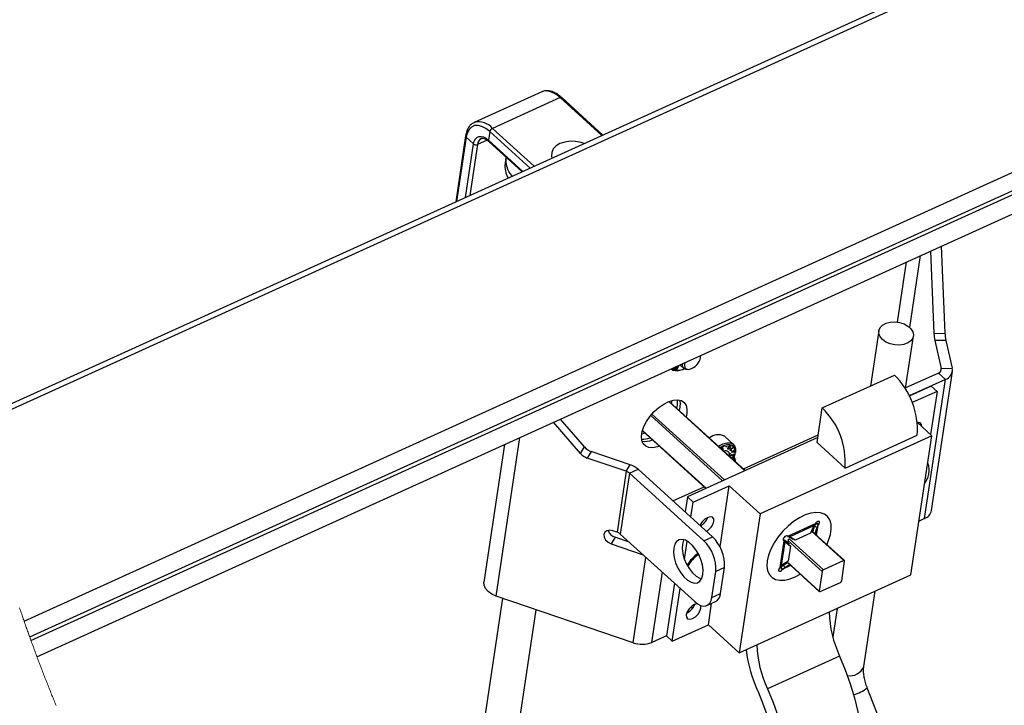
# Paper-space layout 'SHEET 2' of a CAD drawing. Units: inches. Extents: x 0.1 to 10.8, y 0.2 to 8.4.
# Drawn here: x 7.5 to 8.8, y 6.7 to 7.6 of the extents above; entities that cross this region are included whole.
import ezdxf

# ---------------------------------------------------------------- set-up
doc = ezdxf.new("R2010")
doc.units = ezdxf.units.IN
doc.header["$MEASUREMENT"] = 0

psp = doc.layouts.new('SHEET 2')

# ---------------------------------------------------------------- linework, layer by layer
at = {"color": 7, "linetype": 'Continuous', "lineweight": 25}
for p, q in [((9.07991399, 7.80908146), (7.40227202, 7.04757873)), ((9.08664646, 7.80425941), (7.40378076, 7.0403857)), ((7.47565833, 6.78219756), (9.32079596, 7.61972847)), ((7.48316963, 6.76096164), (9.33942639, 7.60353959)), ((7.48488444, 6.75621058), (9.34358168, 7.59989643)), ((7.49293018, 6.73436982), (9.36262412, 7.58304727)), ((8.16885565, 7.49061959), (8.07828329, 7.44950764)), ((8.16929147, 7.49080791), (8.16885565, 7.49061959)), ((8.19347095, 7.48285544), (8.10289866, 7.44174349)), ((8.2508072, 7.43273943), (8.19566088, 7.48283667)), ((8.07828329, 7.44950764), (8.07889547, 7.44976694)), ((8.09944279, 7.43746322), (8.09769601, 7.4258233)), ((8.06695577, 7.43178582), (8.05366939, 7.3432562)), ((8.07755935, 7.42096957), (8.06779968, 7.42983576)), ((8.09808849, 7.42430238), (8.14277862, 7.38370405)), ((8.09808849, 7.42430238), (8.09812325, 7.42427217)), ((8.12100811, 7.40334278), (8.11975457, 7.39498992)), ((8.12831936, 7.37882099), (8.12927606, 7.37757492)), ((8.70377933, 7.28398947), (8.70889588, 7.16759497)), ((8.68932968, 7.27743061), (8.69417123, 7.16729343)), ((8.62017538, 7.17057609), (8.60909609, 7.09675315)), ((8.65609767, 7.09409852), (8.66653127, 7.16361889)), ((8.69417123, 7.16729343), (8.70889588, 7.16759497)), ((8.71004992, 7.15793327), (8.69532519, 7.15763173)), ((8.69532519, 7.15763173), (8.70397491, 7.12029816)), ((8.71004992, 7.15793327), (8.71869963, 7.1205997)), ((8.34548824, 7.1201864), (8.34724543, 7.12215406)), ((8.34789369, 7.12244827), (8.34576874, 7.12005059)), ((8.34709261, 7.11941142), (8.34836405, 7.12266181)), ((8.35070797, 7.12216931), (8.34716601, 7.11937534)), ((8.3475007, 7.1204548), (8.34776125, 7.12021808)), ((8.34776125, 7.12021808), (8.35181749, 7.12342858)), ((8.34879678, 7.12285834), (8.34776125, 7.12021808)), ((8.34847793, 7.11874116), (8.35070797, 7.12216931)), ((8.35186501, 7.12340599), (8.348764, 7.11860301)), ((8.3504838, 7.12237288), (8.35070797, 7.12216931)), ((8.35181749, 7.12342858), (8.35186501, 7.12340599)), ((8.35389544, 7.12517272), (8.35893867, 7.1205912)), ((8.70397491, 7.12029816), (8.71869963, 7.1205997)), ((8.34208033, 7.11980977), (8.3423348, 7.11957833)), ((8.34576874, 7.12005059), (8.34548824, 7.1201864)), ((8.34554698, 7.12025211), (8.34576874, 7.12005059)), ((8.34716601, 7.11937534), (8.34709261, 7.11941142)), ((8.34710141, 7.11943401), (8.34716601, 7.11937534)), ((8.348764, 7.11860301), (8.34847793, 7.11874116)), ((8.34852773, 7.11881772), (8.348764, 7.11860301)), ((8.3534971, 7.11791456), (8.35516791, 7.11835192)), ((8.36194984, 7.11932929), (8.36420379, 7.11909551)), ((8.54462239, 7.06748762), (8.64123288, 7.11134045)), ((8.70022615, 7.11412914), (8.65532988, 7.09375004)), ((8.69093148, 6.9300426), (8.71888523, 7.11630242)), ((8.70022615, 7.11412914), (8.70959547, 7.10561758)), ((8.70959547, 7.10561758), (8.66103426, 7.08357501)), ((8.69043084, 7.09670153), (8.66112197, 7.08339784)), ((8.68164172, 6.91935776), (8.70959547, 7.10561758)), ((8.69043084, 7.09670153), (8.69823862, 7.08960851)), ((8.69823862, 7.08960851), (8.66505288, 7.07454514)), ((8.69823862, 7.08960851), (8.68954703, 7.0316955)), ((8.44148303, 6.98370115), (8.33963829, 7.07622123)), ((8.34273688, 7.07340644), (8.3436355, 7.07750367)), ((8.34976389, 7.0670227), (8.35068788, 7.07128625)), ((8.3538235, 7.06838492), (8.35291132, 7.06416332)), ((8.36319283, 7.05987337), (8.36228057, 7.05565205)), ((8.5376404, 7.02096579), (8.54462239, 7.06748762)), ((8.22083387, 7.00641516), (8.18461151, 7.04833259)), ((8.22618927, 7.01522825), (8.19392818, 7.05256153)), ((8.67189004, 7.04773596), (8.69131449, 7.03008982)), ((8.3037471, 7.03677129), (8.38859293, 6.95969356)), ((8.42557186, 7.01858102), (8.41346988, 7.02957502)), ((8.43912011, 6.98584745), (8.53918669, 7.031269)), ((8.69131449, 7.03008982), (8.46138151, 6.92572038)), ((8.57511763, 6.98691986), (8.67172812, 7.03077269)), ((8.66336426, 6.84385346), (8.69131449, 7.03008982)), ((8.11921499, 7.01864819), (8.09156043, 6.83438213)), ((8.22083387, 7.00641516), (8.22618927, 7.01522825)), ((8.5386683, 7.02781475), (8.36388744, 6.94847927)), ((8.41105137, 7.01577766), (8.41131236, 7.01554065)), ((8.41154336, 7.01601233), (8.41198343, 7.01561252)), ((8.41204517, 7.01556969), (8.41155458, 7.01601526)), ((8.4118273, 7.01608947), (8.41265655, 7.0153362)), ((8.41265655, 7.0153362), (8.41221538, 7.01514172)), ((8.41533655, 7.01545676), (8.41550639, 7.01585393)), ((8.4168703, 7.01567412), (8.41533655, 7.01545676)), ((8.41550639, 7.01585393), (8.41704014, 7.01607128)), ((8.41651493, 7.01599707), (8.4168703, 7.01567412)), ((8.41704014, 7.01607128), (8.4168703, 7.01567412)), ((8.41913114, 7.01537111), (8.41934586, 7.01517604)), ((8.42116165, 7.01735343), (8.42154085, 7.01700906)), ((8.42168289, 7.01693514), (8.42120785, 7.01736663)), ((8.42455657, 7.01532975), (8.42495206, 7.01573395)), ((8.42550154, 7.01421627), (8.42455657, 7.01532975)), ((8.42478141, 7.01551425), (8.42471644, 7.01549313)), ((8.42476081, 7.0155386), (8.42478141, 7.01551425)), ((8.42478141, 7.01551425), (8.42634295, 7.01409571)), ((8.42495206, 7.01573395), (8.42634295, 7.01409571)), ((8.57511763, 6.98691986), (8.5376404, 7.02096579)), ((8.23524898, 7.00915486), (8.22989358, 7.00034176)), ((8.28728432, 6.99142424), (8.23524898, 7.00915486)), ((8.40961897, 7.01366217), (8.41025615, 7.01308343)), ((8.40969714, 7.01408339), (8.41019448, 7.01363166)), ((8.40979738, 7.01435501), (8.41006996, 7.01410744)), ((8.41059671, 7.01175933), (8.41070869, 7.01179541)), ((8.41083629, 7.01362843), (8.41116606, 7.01332894)), ((8.41123316, 7.0137311), (8.41116606, 7.01332894)), ((8.4116843, 7.01287369), (8.41214439, 7.01307609)), ((8.41814673, 7.01343923), (8.41865192, 7.01298017)), ((8.41829809, 7.01263786), (8.41850452, 7.01245013)), ((8.42620597, 7.00201462), (8.41876514, 7.00877412)), ((8.42132298, 7.01149915), (8.42181357, 7.01105358)), ((8.42198832, 7.01264372), (8.42221382, 7.01243869)), ((8.42277995, 7.00811794), (8.42593046, 7.01029708)), ((8.42279161, 7.00804314), (8.42277995, 7.00811794)), ((8.42669143, 7.00848812), (8.42279161, 7.00804314)), ((8.42325536, 7.01148654), (8.42348189, 7.01128062)), ((8.42328602, 7.01151206), (8.42348189, 7.01128062)), ((8.42384987, 7.00885801), (8.42410257, 7.00862833)), ((8.42634295, 7.01409571), (8.42387018, 7.01329198)), ((8.4238924, 7.01369414), (8.42550154, 7.01421627)), ((8.42598678, 7.00993218), (8.42410257, 7.00862833)), ((8.42410257, 7.00862833), (8.42615456, 7.00885889)), ((8.42573437, 7.01016157), (8.42598678, 7.00993218)), ((8.42586189, 7.01073825), (8.42629507, 7.01103774)), ((8.42593046, 7.01029708), (8.42586189, 7.01073825)), ((8.42586219, 7.01073855), (8.42641995, 7.01023167)), ((8.42615456, 7.00885889), (8.42598678, 7.00993218)), ((8.42605835, 7.01087406), (8.42636363, 7.01059687)), ((8.42606253, 7.00536885), (8.42637808, 7.00508226)), ((8.42613322, 7.00899529), (8.42669143, 7.00848812)), ((8.42629507, 7.01103774), (8.42636363, 7.01059687)), ((8.42683839, 7.00496171), (8.42632975, 7.00542399)), ((8.42636363, 7.01059687), (8.42741537, 7.01132403)), ((8.42640331, 7.00543895), (8.42735546, 7.00457392)), ((8.42747169, 7.01095913), (8.42641995, 7.01023167)), ((8.42641995, 7.01023167), (8.42669143, 7.00848812)), ((8.4272192, 7.01118851), (8.42747169, 7.01095913)), ((8.42741537, 7.01132403), (8.42747169, 7.01095913)), ((8.42802146, 7.00592441), (8.42829682, 7.00762954)), ((8.28192892, 6.98261114), (8.22989358, 7.00034176)), ((8.28192892, 6.98261114), (8.28728432, 6.99142424)), ((8.42819863, 6.99691684), (8.42775028, 6.99913793)), ((8.28192892, 6.98261114), (8.26970066, 6.90113259)), ((8.28629543, 6.98012546), (8.27406717, 6.8986472)), ((8.28629543, 6.98012546), (8.29788871, 6.9853878)), ((8.38592693, 6.88961587), (8.28629543, 6.98012546)), ((8.39752013, 6.8948782), (8.29788871, 6.9853878)), ((8.37169514, 6.94138655), (8.42000043, 6.96331296)), ((8.4076879, 6.88127297), (8.42000043, 6.96331296)), ((8.42000043, 6.96331296), (8.46138151, 6.92572038)), ((8.344607, 6.94294677), (8.38623001, 6.96184015)), ((8.36388744, 6.94847927), (8.3608434, 6.92819697)), ((8.37169514, 6.94138655), (8.36388744, 6.94847927)), ((8.36865119, 6.92110425), (8.37169514, 6.94138655)), ((8.46138151, 6.92572038), (8.43343127, 6.73948403)), ((8.55071412, 6.92308716), (8.54895736, 6.92468317)), ((8.49829151, 6.89578078), (8.53544512, 6.9126452)), ((8.50061813, 6.89503572), (8.53333549, 6.90988643)), ((8.53333549, 6.90988643), (8.52890973, 6.89972578)), ((8.53544512, 6.9126452), (8.53333549, 6.90988643)), ((8.53617368, 6.91354778), (8.53544512, 6.9126452)), ((8.53675476, 6.91259592), (8.53748332, 6.9134982)), ((8.53909715, 6.9104681), (8.53675476, 6.91259592)), ((8.53759362, 6.90734795), (8.53909715, 6.9104681)), ((8.53909715, 6.9104681), (8.53982564, 6.91137039)), ((8.68164172, 6.91935776), (8.67418813, 6.91597449)), ((8.26970066, 6.90113259), (8.26432311, 6.90296502)), ((8.37369866, 6.80813761), (8.27406717, 6.8986472)), ((8.52890973, 6.89972578), (8.50846588, 6.89044599)), ((8.57434654, 6.86300204), (8.53033062, 6.9029879)), ((8.53172064, 6.90172511), (8.5341159, 6.90853301)), ((8.53759362, 6.90734795), (8.5341159, 6.90853301)), ((8.53467198, 6.89904408), (8.53759362, 6.90734795)), ((8.26705819, 6.89431824), (8.2617028, 6.88550543)), ((8.2617028, 6.88550543), (8.30463779, 6.87087531)), ((8.28589922, 6.88789842), (8.26705819, 6.89431824)), ((8.3601455, 6.86442938), (8.36384109, 6.88905385)), ((8.38592693, 6.88961587), (8.39752013, 6.8948782)), ((8.4880298, 6.85391673), (8.49340427, 6.88972733)), ((8.4901871, 6.85644318), (8.49491983, 6.88797762)), ((8.49340427, 6.88972733), (8.49265979, 6.89040375)), ((8.49285985, 6.89005205), (8.49340427, 6.88972733)), ((8.49340427, 6.88972733), (8.49491983, 6.88797762)), ((8.49491983, 6.88797762), (8.49434043, 6.89047826)), ((8.49434043, 6.89047826), (8.50056841, 6.88528866)), ((8.49491983, 6.88797762), (8.50182636, 6.88222248)), ((8.49829151, 6.89578078), (8.49774709, 6.8961052)), ((8.49885302, 6.89120659), (8.49825426, 6.88721701)), ((8.50061813, 6.89503572), (8.49829151, 6.89578078)), ((8.49838002, 6.89548158), (8.50061813, 6.89503572)), ((8.50545661, 6.89134299), (8.49838002, 6.89548158)), ((8.49947319, 6.89148819), (8.49885302, 6.89120659)), ((8.50846588, 6.89044599), (8.50061813, 6.89503572)), ((8.50182636, 6.88222248), (8.50145581, 6.88382201)), ((8.50846588, 6.89044599), (8.50703421, 6.8907314)), ((8.50182636, 6.88222248), (8.49886908, 6.86251746)), ((8.49886908, 6.86251746), (8.4901871, 6.85644318)), ((8.49262635, 6.85714395), (8.49794795, 6.86035063)), ((8.49444522, 6.85390441), (8.49262635, 6.85714395)), ((8.49444522, 6.85390441), (8.5008173, 6.8577441)), ((8.49700122, 6.86121067), (8.5406177, 6.82158766)), ((8.57325154, 6.86301143), (8.54607987, 6.85067778)), ((8.57061223, 6.83605206), (8.57454277, 6.86224143)), ((8.39671186, 6.81368477), (8.4019525, 6.84860423)), ((8.41354577, 6.85386657), (8.4019525, 6.84860423)), ((8.40830507, 6.81894711), (8.41354577, 6.85386657)), ((8.43343127, 6.73948403), (8.66336426, 6.84385346)), ((8.4880298, 6.85391673), (8.48730124, 6.85301445)), ((8.4901871, 6.85644318), (8.4880298, 6.85391673)), ((8.49168183, 6.85173964), (8.48933945, 6.85386745)), ((8.49095327, 6.85083735), (8.49168183, 6.85173964)), ((8.49168183, 6.85173964), (8.49444522, 6.85390441)), ((8.54435194, 6.84853765), (8.54042146, 6.82234798)), ((8.3465292, 6.83281927), (8.33593712, 6.76224291)), ((8.47465601, 6.84289339), (8.47641276, 6.84129768)), ((8.54171263, 6.82157828), (8.56888437, 6.83391192)), ((8.34374491, 6.7551499), (8.35433698, 6.82572655)), ((8.39671186, 6.81368477), (8.40830507, 6.81894711)), ((8.60014931, 6.72130725), (8.6152643, 6.82202033)), ((8.11631572, 6.81267073), (8.07074104, 6.50900076)), ((8.29132384, 6.75303734), (8.10767392, 6.81561517)), ((8.39010886, 6.80296121), (8.40170214, 6.80822355)), ((8.39205012, 6.77707631), (8.39636082, 6.80579918)), ((8.11709685, 6.5020437), (8.16140955, 6.79730493)), ((8.56439928, 6.79893203), (8.55869562, 6.76092821)), ((8.34374491, 6.7551499), (8.39205012, 6.77707631)), ((8.39205012, 6.77707631), (8.43343127, 6.73948403)), ((8.33596858, 6.76245235), (8.31635588, 6.75355008)), ((8.33593712, 6.76224291), (8.34374491, 6.7551499)), ((8.56780169, 6.73527885), (8.4711912, 6.69142602)), ((8.70515681, 6.4361134), (8.60488886, 6.69271345))]:
    psp.add_line(p, q, dxfattribs=at)
at = {"color": 8, "linetype": 'Continuous', "lineweight": 25}
for p, q in [((8.24936057, 7.43208296), (8.19347095, 7.48285544)), ((8.15334202, 7.38849882), (8.09944279, 7.43746322)), ((8.10289866, 7.44174349), (8.15878828, 7.39097101)), ((8.06779968, 7.42983576), (8.05488905, 7.34380971)), ((8.09588352, 7.42596292), (8.08301837, 7.42012331)), ((8.09769601, 7.4258233), (8.14363331, 7.38409183)), ((8.06679003, 7.34921168), (8.07755935, 7.42096957)), ((8.08301837, 7.42012331), (8.07278438, 7.3519326)), ((8.12831936, 7.37882099), (8.12804877, 7.37701789)), ((8.66177646, 7.17503382), (8.67625332, 7.27149508)), ((8.64515529, 7.18241078), (8.65722904, 7.26285945)), ((8.70345887, 7.11685975), (8.70397491, 7.12029816)), ((8.44075968, 6.98337262), (8.33888333, 7.07592174)), ((8.41086489, 6.96980318), (8.31477447, 7.05709582)), ((8.31654259, 7.05919929), (8.41358801, 6.97103927)), ((8.30387983, 7.03723269), (8.38902024, 6.95988745)), ((8.10767392, 6.81561517), (8.13952882, 7.02786901)), ((8.42104402, 7.01486511), (8.42128015, 7.01465039)), ((8.42355522, 7.01357798), (8.42387018, 7.01329198)), ((8.42501131, 7.00503387), (8.42526563, 7.00480272)), ((8.53705741, 6.89687695), (8.53909715, 6.9104681)), ((8.53806888, 6.9129664), (8.53982564, 6.91137039)), ((8.57325154, 6.86301143), (8.53002314, 6.90228185)), ((8.53614633, 6.89770473), (8.53759362, 6.90734795)), ((8.49285985, 6.89005205), (8.49252464, 6.89035652)), ((8.54435194, 6.84853765), (8.49867658, 6.89003122)), ((8.50040451, 6.89217136), (8.54607987, 6.85067778)), ((8.29132384, 6.75303734), (8.30848445, 6.86738087)), ((8.50151257, 6.85711227), (8.49444522, 6.85390441)), ((8.49736327, 6.86146411), (8.54042146, 6.82234798)), ((8.31635588, 6.75355008), (8.3304454, 6.84743062)), ((8.49095327, 6.85083735), (8.48919652, 6.85243307)), ((8.50218092, 6.85650537), (8.49168183, 6.85173964))]:
    psp.add_line(p, q, dxfattribs=at)
at = {"color": 8, "linetype": 'Continuous', "lineweight": 25, "flags": 128}
psp.add_lwpolyline([(8.19347095, 7.48285544), (8.18765818, 7.4873736), (8.1818674, 7.49037613), (8.1763212, 7.49174774), (8.17123258, 7.49143563), (8.16929147, 7.49080791)], dxfattribs=at)
at = {"color": 7, "linetype": 'Continuous', "lineweight": 25, "flags": 128}
for points in [[(8.09944279, 7.43746322), (8.09411445, 7.44160474), (8.08880621, 7.44435706), (8.08372221, 7.44561456), (8.07905768, 7.44532827), (8.07499183, 7.44350992), (8.07168116, 7.44022902), (8.06925269, 7.43561172), (8.06779968, 7.42983576)], [(8.07755935, 7.42096957), (8.07848393, 7.42464528), (8.08002933, 7.42758357), (8.08213618, 7.42967149), (8.08472349, 7.43082839), (8.08769185, 7.43101054), (8.09092728, 7.43021034), (8.09430512, 7.42845887), (8.09769601, 7.4258233)], [(8.225659, 7.4213245), (8.22162197, 7.42266589), (8.21423871, 7.42411289), (8.20677376, 7.42436603), (8.19966095, 7.42341095), (8.19331365, 7.4213025), (8.18810074, 7.41816357), (8.18432522, 7.41417634), (8.18220642, 7.40957311), (8.18186755, 7.40462082), (8.18248978, 7.40172947)], [(8.62986026, 7.15559191), (8.62523884, 7.15887515), (8.62196088, 7.16276794), (8.62026947, 7.16698221), (8.62029015, 7.17120469), (8.62202123, 7.1751227), (8.62533447, 7.17844554), (8.62998404, 7.18092682), (8.63562522, 7.18238232), (8.64183948, 7.18270411), (8.6481661, 7.1818687), (8.65413566, 7.17993742), (8.65930567, 7.17705398), (8.66329246, 7.17343224), (8.66580051, 7.16934058), (8.66664376, 7.1650826), (8.66575966, 7.16097393), (8.66321378, 7.15731963), (8.65919494, 7.15439043), (8.65400116, 7.15240342), (8.64801775, 7.15150641), (8.64168835, 7.15176572), (8.63548244, 7.15316197), (8.62986026, 7.15559191)], [(8.36067811, 7.12825151), (8.35994633, 7.12480899), (8.36048825, 7.12157532), (8.36245071, 7.11957892), (8.36556866, 7.11908935), (8.3694211, 7.1201732)], [(8.32644753, 7.01614902), (8.323808, 7.01523617), (8.31777025, 7.01406432), (8.3124447, 7.01439373), (8.30808031, 7.01620856), (8.30488133, 7.01942463), (8.3029972, 7.02389117), (8.30251606, 7.02939961), (8.30346044, 7.03569183), (8.30578611, 7.04247421), (8.30938438, 7.04942935), (8.31408705, 7.05623197), (8.31967411, 7.06256408), (8.32588434, 7.06812972), (8.33242743, 7.07266842), (8.33899736, 7.07596809), (8.34528702, 7.07787444), (8.35100218, 7.07829801), (8.35587571, 7.07721972), (8.35967969, 7.07468917), (8.36223621, 7.07082543), (8.36342581, 7.0658086), (8.36319283, 7.05987337)], [(8.35068788, 7.07128625), (8.35092086, 7.07722148), (8.35079546, 7.07830974)], [(8.35335718, 7.07798854), (8.35405648, 7.07431986), (8.3538235, 7.06838492)], [(8.67777864, 7.0423865), (8.67753928, 7.04540252), (8.67587382, 7.04750393), (8.673, 7.04810878), (8.6716861, 7.04792105)], [(8.30283667, 7.03263152), (8.30586428, 7.03355551), (8.3068748, 7.0339298)], [(8.40565432, 7.01624934), (8.406118, 7.01654149), (8.41148359, 7.01927767), (8.41657257, 7.02069094), (8.42106514, 7.0206927), (8.42467897, 7.01928266), (8.42718708, 7.01654971), (8.42843176, 7.01266543), (8.42833488, 7.00787389)], [(8.42680583, 7.00135023), (8.42805688, 7.00615204), (8.42812354, 7.01078636), (8.42683597, 7.01449229), (8.42428187, 7.01701727), (8.42063541, 7.01818883), (8.41614497, 7.01792777), (8.41111664, 7.01625139), (8.4076673, 7.01442072)], [(8.55071111, 6.8844735), (8.55308312, 6.88992709), (8.55553969, 6.89780798), (8.55664708, 6.9051867), (8.55636974, 6.91182652), (8.5547166, 6.9175136), (8.5517407, 6.92206578), (8.54753779, 6.92533612), (8.54224297, 6.92721988), (8.53602628, 6.92765665), (8.52908763, 6.92663176), (8.52165003, 6.92417893), (8.51395254, 6.9203765), (8.50624258, 6.91534647), (8.49876788, 6.90925137), (8.49176866, 6.90228625), (8.48546998, 6.89467522), (8.48007433, 6.88666321), (8.47575497, 6.87850746), (8.47265081, 6.87047022), (8.47086164, 6.86280961)], [(8.39950466, 6.91582871), (8.39930109, 6.91910696), (8.39763563, 6.92120838), (8.39476181, 6.92181293), (8.39111718, 6.9208291), (8.38725667, 6.91840649), (8.38376787, 6.91491352), (8.38118202, 6.91088229), (8.38080876, 6.91005979)], [(8.53982564, 6.91137039), (8.54062181, 6.91261147), (8.54101876, 6.91382937), (8.54095606, 6.91483872), (8.54044324, 6.91548581), (8.53955849, 6.91567178), (8.53843635, 6.91536906), (8.53724778, 6.91462312), (8.53617368, 6.91354778)], [(8.26432311, 6.90296502), (8.26006447, 6.9037177), (8.25625471, 6.90302662), (8.25347386, 6.90099707), (8.25214523, 6.89793822), (8.25247112, 6.8943156), (8.25440189, 6.89068065), (8.25764362, 6.8875869), (8.2617028, 6.88550543)], [(8.49774709, 6.8961052), (8.49686226, 6.89629147), (8.4957402, 6.89598875), (8.49455155, 6.89524281), (8.49347745, 6.89416717), (8.49268128, 6.89292609), (8.49228441, 6.89170819), (8.49234703, 6.89069913), (8.49285985, 6.89005205)], [(8.34705719, 6.88496395), (8.34565383, 6.87990811), (8.34538492, 6.87382181), (8.34626601, 6.8670585), (8.34824598, 6.86001154), (8.35120964, 6.85309042), (8.3549848, 6.846697), (8.35935211, 6.84120352), (8.36405771, 6.83692882), (8.36882814, 6.83412107), (8.37338619, 6.83294423), (8.37746692, 6.83346606), (8.38083318, 6.83565636), (8.3832893, 6.83938781), (8.38469267, 6.84444364), (8.38496158, 6.85052994), (8.38408042, 6.85729325), (8.38210051, 6.86434021), (8.37913685, 6.87126162), (8.37536162, 6.87765475), (8.37099438, 6.88314823), (8.36628871, 6.88742322), (8.36151828, 6.89023068), (8.3569603, 6.89140782), (8.35287957, 6.89088598), (8.34951331, 6.88869569), (8.34705719, 6.88496395)], [(8.35724711, 6.88517045), (8.35697819, 6.87908415), (8.35785928, 6.87232084), (8.35983919, 6.86527388), (8.36280292, 6.85835276), (8.36657808, 6.85195934), (8.37094539, 6.84646586), (8.37565099, 6.84219116), (8.38042142, 6.83938341), (8.3828892, 6.838548)], [(8.3590505, 6.89106638), (8.3586504, 6.89022628), (8.35724711, 6.88517045)], [(8.47086164, 6.86280961), (8.47044489, 6.85577204), (8.47141405, 6.84958337), (8.47373796, 6.84444305), (8.47734181, 6.84051625), (8.48210989, 6.83792849), (8.48788893, 6.83676368), (8.49449318, 6.83705906), (8.50171034, 6.83880496), (8.50930847, 6.84194535), (8.51484896, 6.84499715)], [(8.48730124, 6.85301445), (8.48650515, 6.85177337), (8.4861082, 6.85055546), (8.4861709, 6.84954611), (8.48668364, 6.84889932), (8.48756839, 6.84871306), (8.48869053, 6.84901577), (8.4898791, 6.84976171), (8.49095327, 6.85083735)], [(8.10767392, 6.81561517), (8.1018635, 6.81821144), (8.09706946, 6.82165161), (8.09361858, 6.82570132), (8.09174611, 6.83008485), (8.09156043, 6.83438213)], [(8.37715072, 6.80540553), (8.37364828, 6.80443138), (8.36978769, 6.80200848), (8.36629897, 6.7985158), (8.36371312, 6.79448456), (8.36242387, 6.79052872), (8.36262744, 6.78725075), (8.36429296, 6.78514934), (8.36716672, 6.78454449), (8.37081134, 6.78552832), (8.37467186, 6.78795123), (8.37816065, 6.79144391), (8.3807465, 6.79547514), (8.38203576, 6.79943099)], [(8.37369866, 6.80813761), (8.37757384, 6.8051254), (8.38143436, 6.80312372), (8.38513186, 6.80220941), (8.38852429, 6.80241738), (8.3914812, 6.80373971), (8.393889, 6.80612595), (8.39565521, 6.80948399), (8.39671186, 6.81368477)], [(8.36762886, 6.80002586), (8.37049924, 6.80047201), (8.37199801, 6.80085804)], [(8.38203576, 6.79943099), (8.38183219, 6.80270895), (8.3817117, 6.80301929)], [(8.56780169, 6.73527885), (8.57544997, 6.71677472), (8.58213481, 6.69805586), (8.58780026, 6.67927952), (8.5923985, 6.6606035), (8.59589104, 6.64218414), (8.59824853, 6.6241772), (8.59945103, 6.60673316), (8.59948858, 6.58999898), (8.5983608, 6.57411516), (8.59607715, 6.55921532), (8.59265693, 6.54542441), (8.58812872, 6.5328586), (8.58253066, 6.52162348), (8.57590977, 6.5118132), (8.56832169, 6.50351021), (8.55983015, 6.49678459), (8.55122392, 6.4920127)], [(8.45896352, 6.68638896), (8.46601106, 6.66928724), (8.4721278, 6.65198517), (8.47725763, 6.63464057), (8.48135383, 6.61741213), (8.4843788, 6.60045766), (8.48630502, 6.58393174), (8.48711476, 6.56798574), (8.48680068, 6.55276544), (8.48536556, 6.53840987), (8.48282268, 6.5250503), (8.47919514, 6.51280891), (8.47451624, 6.50179775), (8.46882864, 6.49211742), (8.46218443, 6.48385637), (8.45464423, 6.47709012), (8.44627714, 6.47188058)], [(8.4711912, 6.69142602), (8.47883948, 6.67292218), (8.48552432, 6.65420333), (8.49118977, 6.63542699), (8.49578801, 6.61675067), (8.49928054, 6.5983316), (8.50163804, 6.58032437), (8.50284054, 6.56288033), (8.50287809, 6.54614615), (8.50175031, 6.53026248), (8.49946674, 6.5153625), (8.49604644, 6.50157173), (8.49151823, 6.48900592), (8.48592017, 6.47777065), (8.47929928, 6.46796038), (8.4717112, 6.45965753), (8.46321966, 6.45293191), (8.4538961, 6.44783985)]]:
    psp.add_lwpolyline(points, dxfattribs=at)
at = {"color": 7, "linetype": 'Continuous', "lineweight": 18, "flags": 128}
psp.add_lwpolyline([(7.46963113, 6.79977301), (7.47019961, 6.7980934), (7.4707694, 6.79641526), (7.47134022, 6.79473829), (7.47191221, 6.79306221), (7.47248538, 6.79138759), (7.47301176, 6.78985347), (7.47353917, 6.78832024), (7.4740676, 6.78678817), (7.47459691, 6.78525699), (7.47512711, 6.78372669), (7.47565833, 6.78219756), (7.47625247, 6.78049185), (7.47684764, 6.77878701), (7.47744412, 6.77708365), (7.47804178, 6.77538145), (7.47864061, 6.77368043), (7.47924077, 6.77198088), (7.47984195, 6.7702822), (7.48039399, 6.76872638), (7.48094721, 6.76717144), (7.48150132, 6.76561738), (7.48205644, 6.76406449), (7.48261245, 6.76251248), (7.48316963, 6.76096164), (7.48374016, 6.75937678), (7.48431186, 6.75779309), (7.48488444, 6.75621058), (7.48552096, 6.75445588), (7.48615866, 6.75270265), (7.48679768, 6.75095059), (7.48743787, 6.7491997), (7.48807939, 6.74745028), (7.48872222, 6.74570203), (7.48936608, 6.74395525), (7.48995758, 6.74235514), (7.49054996, 6.7407559), (7.49114351, 6.73915784), (7.49173794, 6.73756066), (7.49233355, 6.73596465), (7.49293018, 6.73436982), (7.49359458, 6.73259781), (7.49426029, 6.73082727), (7.49492732, 6.7290582), (7.49559553, 6.7272903), (7.49626505, 6.72552357), (7.49692387, 6.7237897), (7.49758386, 6.72205729), (7.49824503, 6.72032577), (7.49890751, 6.71859571), (7.49958467, 6.71683162), (7.50026314, 6.71506871), (7.50094278, 6.71330726), (7.50162375, 6.71154699), (7.50230603, 6.70978789), (7.50298949, 6.70802996), (7.50367413, 6.7062735), (7.50436008, 6.70451851), (7.50504735, 6.7027644), (7.5057358, 6.70101175), (7.50642541, 6.69926057), (7.50711635, 6.69751027), (7.50780846, 6.69576144), (7.5085019, 6.69401378), (7.50913842, 6.69241308), (7.50977612, 6.69081326), (7.51041485, 6.68921431), (7.5110546, 6.68761684), (7.51169538, 6.68601995), (7.51233719, 6.68442453), (7.51303854, 6.68268508), (7.51374106, 6.68094681), (7.51444476, 6.67920971), (7.51514963, 6.67747408), (7.51585583, 6.67573932), (7.51656304, 6.67400604), (7.51727158, 6.67227392), (7.51792219, 6.6706873), (7.51857367, 6.66910185)], dxfattribs=at)
at = {"color": 8, "linetype": 'Continuous', "lineweight": 25}
for centre, radius, start, end in [((8.19455129, 7.48113993), 0.00202734, 56.81713188, 122.20055822), ((8.08433345, 7.42611932), 0.02426483, 40.08340504, 102.95051943), ((8.06918564, 7.43159315), 0.00223815, 175.06938888, 231.73912339), ((8.09258573, 7.41975856), 0.00957431, 117.54032429, 177.81667415), ((8.09926502, 7.42541709), 0.00162074, 165.48504268, 223.4542087), ((8.41018972, 6.82713645), 0.05405979, 125.11998643, 148.16665039), ((8.58200811, 6.72825302), 0.01942541, 258.95022867, 339.04950478), ((8.57131197, 6.73622175), 0.05495798, 286.1880606, 307.65862889)]:
    psp.add_arc(centre, radius, start, end, dxfattribs=at)
at = {"color": 7, "linetype": 'Continuous', "lineweight": 25}
for centre, radius, start, end in [((8.10560174, 7.43602578), 0.00632446, 115.30269908, 166.86287228), ((8.08099484, 7.42510055), 0.00537286, 230.25179085, 292.12450338), ((8.15279711, 7.39946994), 0.03202405, 173.05390032, 220.15032164), ((8.15024324, 7.39105172), 0.03074196, 172.63988993, 211.14899555), ((8.75007268, 7.16907034), 0.05592968, 181.82061846, 191.80127036), ((8.76480878, 7.16937367), 0.05594118, 181.82207128, 191.80067505), ((8.36142278, 7.13922304), 0.02066082, 292.7757359, 356.46706712), ((8.35232555, 7.13174556), 0.01382898, 233.08122094, 302.16785931), ((8.36281304, 7.12497877), 0.00571504, 161.89323521, 261.31286617), ((8.69851538, 7.11939225), 0.00553418, 288.006709, 9.42133448), ((8.70544017, 7.11839984), 0.01344071, 288.00850094, 9.42007819), ((8.34944038, 7.1287684), 0.01158718, 230.61248673, 290.49368446), ((8.56989005, 7.03828172), 0.10211453, 355.7829273, 45.68080791), ((8.47328054, 6.99442926), 0.10211358, 355.78267977, 45.68105544), ((8.40520779, 7.01391548), 0.01770546, 62.1835455, 131.17047112), ((8.24206251, 7.02911254), 0.0210887, 221.17610532, 251.15015985), ((8.30327395, 7.0532542), 0.02781804, 268.82544872, 292.46052627), ((8.30694566, 7.04856082), 0.0259594, 261.87697661, 292.97459364), ((8.23670845, 7.02030143), 0.02109101, 221.17778963, 251.14847554), ((8.41480591, 7.00437701), 0.00575236, 344.9996703, 110.49440303), ((8.42223044, 6.99771874), 0.00569936, 14.4188745, 110.943466), ((8.27788008, 6.96257078), 0.03034735, 48.75192667, 71.94760049), ((8.42345698, 6.99585112), 0.00488133, 357.59323844, 97.89950448), ((8.27805443, 6.97072686), 0.01249991, 48.75466678, 71.94310172), ((8.67646303, 6.93324112), 0.01481778, 290.4562205, 347.53417359), ((8.37101726, 6.92830698), 0.02150143, 298.96550121, 339.73979295), ((8.37941782, 6.92055016), 0.02063427, 298.41842931, 346.77262304), ((8.27103972, 6.90770803), 0.01396922, 197.5038783, 253.43986971), ((8.26582912, 6.88925238), 0.01249512, 48.75341126, 71.95017132), ((8.3507562, 6.8522358), 0.05132494, 355.94256382, 46.74424278), ((8.36234957, 6.85749812), 0.05132484, 355.94258548, 46.74439888), ((8.40906292, 6.82815082), 0.05399449, 124.56482046, 147.60905294), ((8.57377005, 6.86241329), 0.0007916, 347.46146076, 130.92161321), ((8.54743208, 6.84781839), 0.003163, 115.30946242, 166.85610893), ((8.56753364, 6.83677001), 0.00316119, 295.29524683, 346.87270156), ((8.39544761, 6.81946935), 0.01286806, 299.0813386, 357.67406198), ((8.54119411, 6.82217628), 0.0007915, 167.47174628, 310.92767033), ((8.35408591, 6.81145731), 0.02083915, 295.11970691, 340.81408294), ((8.70731735, 6.80003637), 0.15381208, 182.23417966, 204.89881861), ((8.30316752, 6.78611774), 0.03513668, 250.30126818, 292.04562549), ((8.65023333, 6.77249048), 0.20975608, 187.91938711, 204.23524457), ((8.61070779, 6.75618376), 0.15381302, 182.23424997, 204.8987483)]:
    psp.add_arc(centre, radius, start, end, dxfattribs=at)
for points, knots in [([(8.19566088, 7.48283667), (8.19469866, 7.48367349), (8.19201486, 7.48600752), (8.18726228, 7.48911579), (8.18137072, 7.49158108), (8.17560753, 7.49227146), (8.17146237, 7.49189855), (8.16966959, 7.49088371), (8.16942479, 7.49074513)], [0, 0, 0, 0, 0.13224564869, 0.36885448458, 0.58672412518, 0.7866905259, 0.97087249132, 1, 1, 1, 1]), ([(8.07905651, 7.44974347), (8.07770815, 7.4491175), (8.07481831, 7.44777587), (8.07137797, 7.44403183), (8.06870384, 7.43917162), (8.06746829, 7.43490502), (8.06704766, 7.43234511), (8.06695577, 7.43178582)], [0, 0, 0, 0, 0.1950659275, 0.41807300685, 0.65685523126, 0.92502838735, 1, 1, 1, 1]), ([(8.08814093, 7.42811215), (8.0885356, 7.42827395), (8.08967209, 7.42873986), (8.09202728, 7.42821951), (8.09503051, 7.42685944), (8.0969758, 7.42523281), (8.09808849, 7.42430238)], [0, 0, 0, 0, 0.1127857044, 0.3247831828, 0.6137809308, 1, 1, 1, 1]), ([(8.4096208, 7.01387659), (8.40969266, 7.01411158), (8.40984681, 7.01461562), (8.41031278, 7.01521167), (8.41083529, 7.01568399), (8.41121037, 7.01587779), (8.41138958, 7.01597038)], [0, 0, 0, 0, 0.2585169623, 0.5544909257, 0.7871439599, 1, 1, 1, 1]), ([(8.41131236, 7.01554065), (8.41115313, 7.01545799), (8.41081931, 7.01528471), (8.41045512, 7.01489998), (8.41017868, 7.01450603), (8.41010449, 7.01423402), (8.41006996, 7.01410744)], [0, 0, 0, 0, 0.27267462563, 0.57165361397, 0.80068057308, 1, 1, 1, 1]), ([(8.41198343, 7.01561252), (8.41186791, 7.01563536), (8.41163677, 7.01568106), (8.41142053, 7.01558747), (8.41131236, 7.01554065)], [0, 0, 0, 0, 0.4997682477, 1, 1, 1, 1]), ([(8.41138958, 7.01597038), (8.41157571, 7.01604644), (8.41190301, 7.01618018), (8.41256338, 7.01603953), (8.41262121, 7.01560297), (8.41265655, 7.0153362)], [0, 0, 0, 0, 0.3389680945, 0.596057473, 1, 1, 1, 1]), ([(8.41221538, 7.01514172), (8.41220152, 7.01525155), (8.41217799, 7.01543801), (8.4120401, 7.01556169), (8.41198343, 7.01561252)], [0, 0, 0, 0, 0.5890183865, 1, 1, 1, 1]), ([(8.41850452, 7.01245013), (8.41841422, 7.01248607), (8.41823246, 7.01255842), (8.4180228, 7.01297084), (8.41820049, 7.01397867), (8.41868167, 7.01471591), (8.41902965, 7.01524908)], [0, 0, 0, 0, 0.0883725572, 0.1778713757, 0.4054356257, 1, 1, 1, 1]), ([(8.41934586, 7.01517604), (8.41907291, 7.01475033), (8.41868998, 7.01415308), (8.41847161, 7.01337272), (8.41858508, 7.01300694), (8.41872641, 7.01293809), (8.41879477, 7.01290479)], [0, 0, 0, 0, 0.587498264, 0.8242362821, 0.914982165, 1, 1, 1, 1]), ([(8.41902965, 7.01524908), (8.41942716, 7.01581019), (8.42001004, 7.01663296), (8.42094627, 7.01729404), (8.42148834, 7.01747782), (8.42173025, 7.01744872), (8.42183968, 7.01743556)], [0, 0, 0, 0, 0.5494216498, 0.8056273546, 0.9120793922, 1, 1, 1, 1]), ([(8.4202843, 7.01636256), (8.42009386, 7.01615083), (8.41975585, 7.01577502), (8.41947046, 7.01535808), (8.41934586, 7.01517604)], [0, 0, 0, 0, 0.56341202125, 1, 1, 1, 1]), ([(8.42154085, 7.01700906), (8.42143303, 7.01701328), (8.42118825, 7.01702287), (8.42073963, 7.01679167), (8.42046282, 7.0165308), (8.4202843, 7.01636256)], [0, 0, 0, 0, 0.2184669143, 0.4959567311, 1, 1, 1, 1]), ([(8.42097524, 7.0147425), (8.421264, 7.01516789), (8.4216151, 7.01568508), (8.42181789, 7.01637482), (8.42183319, 7.01665628), (8.42175018, 7.01690765), (8.42160919, 7.01697595), (8.42154085, 7.01700906)], [0, 0, 0, 0, 0.5893791323, 0.7165811196, 0.8252790884, 0.9153131008, 1, 1, 1, 1]), ([(8.42183968, 7.01743556), (8.42192892, 7.01739963), (8.42210884, 7.01732717), (8.4223152, 7.01691363), (8.42211267, 7.0159105), (8.42162928, 7.01517883), (8.42128015, 7.01465039)], [0, 0, 0, 0, 0.087699203, 0.1768224647, 0.4054713235, 1, 1, 1, 1]), ([(8.4097858, 7.0132251), (8.40971538, 7.01332456), (8.40957645, 7.01352078), (8.40960615, 7.01375907), (8.4096208, 7.01387659)], [0, 0, 0, 0, 0.50684638561, 1, 1, 1, 1]), ([(8.4097715, 7.01250909), (8.40978834, 7.0125396), (8.40990995, 7.01275983), (8.41009593, 7.01293367), (8.41025615, 7.01308343)], [0, 0, 0, 0, 0.1385309387, 1, 1, 1, 1]), ([(8.41025615, 7.01308343), (8.41015427, 7.0130839), (8.40998155, 7.01308471), (8.40984273, 7.01318427), (8.4097858, 7.0132251)], [0, 0, 0, 0, 0.5898432794, 1, 1, 1, 1]), ([(8.41116606, 7.01332894), (8.41102779, 7.01325873), (8.41073863, 7.0131119), (8.4103859, 7.01281707), (8.41010849, 7.0124905), (8.41003295, 7.0122481), (8.40999773, 7.01213509)], [0, 0, 0, 0, 0.26889254053, 0.56231638672, 0.79596012106, 1, 1, 1, 1]), ([(8.41006996, 7.01410744), (8.41006152, 7.01400613), (8.41004619, 7.01382224), (8.4102068, 7.013579), (8.41065205, 7.0134755), (8.41098285, 7.013621), (8.41123316, 7.0137311)], [0, 0, 0, 0, 0.1876732247, 0.3406268689, 0.5010692258, 1, 1, 1, 1]), ([(8.41070869, 7.01179541), (8.41082604, 7.01185845), (8.41107155, 7.01199033), (8.41141741, 7.01235682), (8.41158418, 7.01267979), (8.4116843, 7.01287369)], [0, 0, 0, 0, 0.2679074118, 0.5604563986, 1, 1, 1, 1]), ([(8.41214439, 7.01307609), (8.41206347, 7.01288197), (8.41189454, 7.0124767), (8.41150841, 7.01199146), (8.41115954, 7.01165772), (8.41093944, 7.01153918), (8.41087655, 7.01150531)], [0, 0, 0, 0, 0.3049496604, 0.6366457711, 0.8961692371, 1, 1, 1, 1]), ([(8.42128015, 7.01465039), (8.4208907, 7.01408927), (8.42031875, 7.01326519), (8.41939426, 7.01259689), (8.41885468, 7.01240894), (8.41861344, 7.01243732), (8.41850452, 7.01245013)], [0, 0, 0, 0, 0.548381976, 0.8053629952, 0.9121149998, 1, 1, 1, 1]), ([(8.41879477, 7.01290479), (8.41888358, 7.01289845), (8.4190823, 7.01288427), (8.41951092, 7.01306777), (8.42022278, 7.01363457), (8.4206718, 7.01429572), (8.42097524, 7.0147425)], [0, 0, 0, 0, 0.0888482663, 0.1988123053, 0.4585915779, 1, 1, 1, 1]), ([(8.42141347, 7.01066932), (8.42134076, 7.01080702), (8.42117124, 7.01112804), (8.42134032, 7.01168589), (8.42160357, 7.01221504), (8.42186881, 7.01251187), (8.42200629, 7.01266572)], [0, 0, 0, 0, 0.2020155906, 0.4709692004, 0.7257822349, 1, 1, 1, 1]), ([(8.42348189, 7.01128062), (8.42327286, 7.01109126), (8.42288487, 7.01073977), (8.42227352, 7.01046565), (8.421729, 7.01041247), (8.42151193, 7.01058917), (8.42141347, 7.01066932)], [0, 0, 0, 0, 0.35423406592, 0.6575339201, 0.84466561688, 1, 1, 1, 1]), ([(8.42221382, 7.01243869), (8.42209608, 7.01230214), (8.42187494, 7.01204569), (8.42171893, 7.01163593), (8.4216785, 7.01128446), (8.42177179, 7.011125), (8.42181357, 7.01105358)], [0, 0, 0, 0, 0.3461767242, 0.6501482545, 0.8433042819, 1, 1, 1, 1]), ([(8.42181357, 7.01105358), (8.42191009, 7.01098772), (8.42213487, 7.01083431), (8.42256105, 7.01097618), (8.4229409, 7.0112042), (8.42316799, 7.01140678), (8.42328602, 7.01151206)], [0, 0, 0, 0, 0.198638007, 0.4626296576, 0.720723383, 1, 1, 1, 1]), ([(8.42200629, 7.01266572), (8.42220823, 7.01284944), (8.42252807, 7.01314043), (8.42305435, 7.01338985), (8.4234756, 7.01355437), (8.4237548, 7.013648), (8.4238924, 7.01369414)], [0, 0, 0, 0, 0.3745039441, 0.5931726323, 0.7994974122, 1, 1, 1, 1]), ([(8.42387018, 7.01329198), (8.42368318, 7.01323021), (8.42337073, 7.01312701), (8.42293153, 7.01295521), (8.42254826, 7.01275009), (8.42232859, 7.01254555), (8.42221382, 7.01243869)], [0, 0, 0, 0, 0.3135439267, 0.5238868246, 0.7512489679, 1, 1, 1, 1]), ([(8.42370672, 7.00428499), (8.42372077, 7.00430003), (8.42415182, 7.00476175), (8.42476025, 7.00499578), (8.42534886, 7.00522218)], [0, 0, 0, 0, 0.0325747235, 1, 1, 1, 1]), ([(8.42526563, 7.00480272), (8.42481059, 7.00462997), (8.42432615, 7.00444605), (8.42396182, 7.00409483), (8.4239397, 7.0040735)], [0, 0, 0, 0, 0.9392824699, 1, 1, 1, 1]), ([(8.42637808, 7.00508226), (8.42617389, 7.0050543), (8.42579255, 7.00500207), (8.42543276, 7.00486596), (8.42526563, 7.00480272)], [0, 0, 0, 0, 0.5354477888, 1, 1, 1, 1]), ([(8.42529621, 7.00284093), (8.42555446, 7.00295232), (8.42605949, 7.00317013), (8.426548, 7.003657), (8.42684203, 7.00408378), (8.42691844, 7.00432052), (8.4269544, 7.00443195)], [0, 0, 0, 0, 0.3517771547, 0.6879027402, 0.8531081119, 1, 1, 1, 1]), ([(8.42534886, 7.00522218), (8.42583206, 7.00543291), (8.42649426, 7.0057217), (8.42729999, 7.00534199), (8.42741104, 7.00492036), (8.42737514, 7.00469663), (8.42735546, 7.00457392)], [0, 0, 0, 0, 0.5488790294, 0.7522197545, 0.8641067244, 1, 1, 1, 1]), ([(8.42735546, 7.00457392), (8.42731453, 7.00443495), (8.42722769, 7.00414007), (8.42697617, 7.00372931), (8.42665319, 7.00334706), (8.42620684, 7.0029243), (8.4258045, 7.00273945), (8.42555676, 7.00262563)], [0, 0, 0, 0, 0.1577128768, 0.3346624008, 0.5204561689, 0.7047278787, 1, 1, 1, 1]), ([(8.4269544, 7.00443195), (8.42697, 7.0045438), (8.42699805, 7.00474488), (8.42679105, 7.00506979), (8.42653728, 7.00507746), (8.42637808, 7.00508226)], [0, 0, 0, 0, 0.3184095299, 0.5724276385, 1, 1, 1, 1]), ([(8.68178149, 6.96657039), (8.68298885, 6.96849802), (8.68531183, 6.97220683), (8.68687768, 6.97702368), (8.68771005, 6.98143652), (8.68789386, 6.98568354), (8.68732805, 6.99017774), (8.68617202, 6.9926253), (8.68580759, 6.99339688)], [0, 0, 0, 0, 0.2398581474, 0.4614916496, 0.5300961944, 0.7145517886, 0.9100133705, 1, 1, 1, 1]), ([(8.5341159, 6.90853301), (8.53445259, 6.90927148), (8.5351299, 6.91075703), (8.53621106, 6.9119806), (8.53675476, 6.91259592)], [0, 0, 0, 0, 0.4971094935, 1, 1, 1, 1]), ([(8.49228375, 6.89143979), (8.49238822, 6.89140534), (8.49310812, 6.89116794), (8.49377248, 6.89079612), (8.49434043, 6.89047826)], [0, 0, 0, 0, 0.14512096014, 1, 1, 1, 1]), ([(8.48933945, 6.85386745), (8.48980806, 6.8545074), (8.49073332, 6.85577096), (8.49200081, 6.85669025), (8.49262635, 6.85714395)], [0, 0, 0, 0, 0.50647180155, 1, 1, 1, 1]), ([(8.60488886, 6.69271345), (8.60443322, 6.69392796), (8.60311804, 6.69743358), (8.60146644, 6.70319134), (8.60022151, 6.7096875), (8.59975007, 6.71535429), (8.59985373, 6.71914122), (8.60010431, 6.7209775), (8.60014931, 6.72130725)], [0, 0, 0, 0, 0.13297512168, 0.3838230769, 0.61303008897, 0.81001259385, 0.96588306647, 1, 1, 1, 1])]:
    psp.add_open_spline(points, degree=3, knots=knots, dxfattribs=at)

doc.saveas('drawing.dxf')
